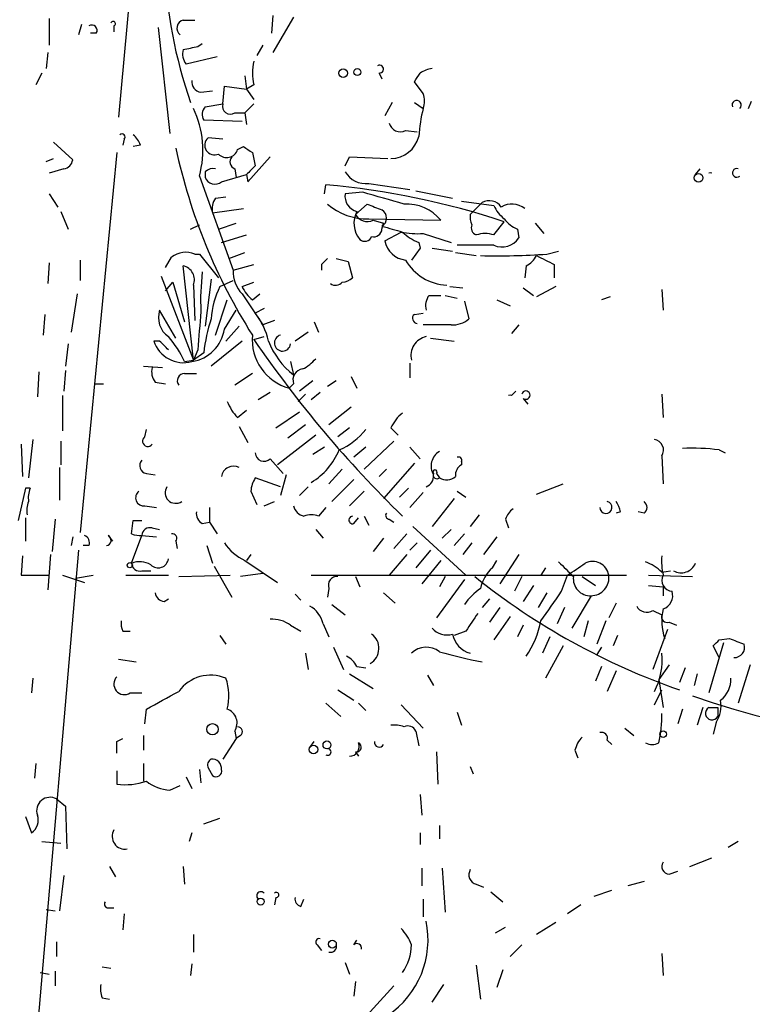
# Model space of a CAD drawing. Extents: x 7 to 877, y 19 to 884.
# Drawn here: x 492 to 534, y 400 to 457 of the extents above; entities that cross this region are included whole.
import ezdxf

# ---------------------------------------------------------------- set-up
doc = ezdxf.new("R2010")
doc.units = 0
doc.header["$MEASUREMENT"] = 0
doc.layers.add('MAIN', color=5, linetype='CONTINUOUS')

msp = doc.modelspace()

# ---------------------------------------------------------------- linework, layer by layer
at = {"layer": 'MAIN'}
for p, q in [((500.2953, 480.4833), (497.586, 450.9346)), ((493.6067, 456.6073), (493.6067, 455.0833)), ((501.3113, 456.5226), (501.9887, 456.5226)), ((506.476, 456.7766), (506.3913, 455.7606)), ((507.6613, 456.6919), (506.476, 454.6599)), ((495.4693, 456.2686), (495.3, 455.6759)), ((497.332, 456.1839), (497.332, 455.8453)), ((499.872, 456.0993), (500.5493, 450.0033)), ((496.316, 455.7606), (495.9773, 455.7606)), ((493.522, 454.6599), (493.4373, 453.7286)), ((502.158, 454.9986), (502.412, 455.1679)), ((505.8833, 455.0833), (505.5447, 454.4906)), ((503.2587, 454.4059), (501.4807, 453.9826)), ((493.1833, 453.4746), (492.8447, 452.7973)), ((504.8673, 453.3053), (504.952, 452.5433)), ((512.572, 453.4746), (512.7413, 453.1359)), ((515.112, 452.2893), (514.604, 452.9666)), ((502.3273, 452.3739), (503.0047, 452.4586)), ((503.5973, 451.6966), (503.682, 452.7126)), ((503.682, 452.7126), (504.952, 452.5433)), ((505.3753, 452.7973), (504.952, 452.5433)), ((504.952, 452.5433), (505.3753, 451.9506)), ((533.8233, 451.4426), (533.9927, 451.8659)), ((502.5813, 451.5273), (503.5973, 451.6966)), ((505.3753, 451.6966), (504.8673, 451.1886)), ((513.334, 451.7813), (512.9107, 451.0193)), ((514.604, 451.7813), (515.112, 451.4426)), ((504.698, 450.6806), (502.4967, 450.7653)), ((504.2747, 451.1886), (504.8673, 451.1886)), ((504.8673, 451.1886), (504.952, 450.5113)), ((514.096, 450.1726), (514.7733, 450.0879)), ((497.9247, 449.6646), (497.84, 449.3259)), ((503.5973, 449.6646), (502.7507, 449.7493)), ((493.8607, 449.4953), (494.9613, 448.4793)), ((498.856, 449.3259), (498.4327, 449.2413)), ((504.444, 449.0719), (504.7827, 449.2413)), ((493.4373, 448.3946), (493.8607, 448.5639)), ((497.5013, 448.9026), (495.3847, 427.0586)), ((505.0367, 447.2093), (506.3067, 448.6486)), ((505.2907, 448.9026), (505.46, 448.1406)), ((510.6247, 448.1406), (510.8787, 448.6486)), ((510.8787, 448.6486), (513.08, 448.5639)), ((494.4533, 447.9713), (493.6067, 447.7173)), ((504.2747, 447.9713), (504.3593, 447.4633)), ((530.7753, 447.6326), (531.0293, 447.9713)), ((502.2427, 447.5479), (504.19, 442.1293)), ((502.5813, 447.8019), (502.5813, 447.4633)), ((503.5127, 447.2093), (504.952, 447.6326)), ((504.952, 447.6326), (505.0367, 447.2093)), ((509.4393, 446.5319), (509.524, 447.0399)), ((511.9793, 447.1246), (514.35, 446.7859)), ((493.6067, 446.5319), (494.1147, 445.7699)), ((503.174, 446.2779), (503.7667, 446.3626)), ((511.6407, 446.6166), (510.6247, 446.5319)), ((514.6887, 446.7013), (516.8053, 446.2779)), ((503.0047, 445.4313), (504.7827, 445.6853)), ((511.2173, 445.3466), (511.8947, 445.9393)), ((517.3133, 446.1086), (519.176, 445.8546)), ((518.4987, 446.0239), (517.8213, 445.3466)), ((494.284, 445.5159), (494.7073, 444.4999)), ((511.9793, 445.0926), (516.128, 445.0079)), ((501.7347, 444.4999), (502.2427, 444.7539)), ((503.3433, 444.4999), (504.3593, 444.8386)), ((512.2333, 445.0079), (512.826, 444.8386)), ((512.7413, 444.4999), (512.826, 444.8386)), ((519.176, 444.1613), (519.7687, 444.9233)), ((520.5307, 444.4999), (520.6153, 443.9919)), ((521.5467, 444.8386), (522.0547, 444.2459)), ((503.5127, 443.7379), (504.952, 444.1613)), ((512.9107, 443.8226), (513.842, 444.3306)), ((515.112, 444.2459), (516.7207, 443.7379)), ((514.9427, 443.3993), (514.4347, 442.7219)), ((514.858, 443.7379), (514.9427, 443.3993)), ((515.62, 443.3993), (516.8053, 443.2299)), ((519.176, 443.5686), (517.0593, 443.5686)), ((500.2953, 442.2986), (500.634, 442.8913)), ((501.9887, 443.0606), (502.2427, 443.0606)), ((502.2427, 443.0606), (503.3433, 441.7059)), ((503.936, 442.8066), (504.8673, 443.1453)), ((510.1167, 442.8066), (510.794, 442.6373)), ((516.9747, 443.1453), (518.16, 442.9759)), ((522.224, 443.0606), (522.9013, 443.2299)), ((493.6067, 442.5526), (493.522, 441.3673)), ((495.3847, 442.7219), (495.3847, 441.5366)), ((501.904, 436.9646), (501.3113, 442.3833)), ((504.19, 442.1293), (505.3753, 442.4679)), ((509.27, 442.4679), (509.27, 442.1293)), ((510.794, 442.6373), (511.048, 441.7059)), ((521.0387, 442.3833), (520.954, 441.7059)), ((522.6473, 442.4679), (522.6473, 441.7059)), ((500.0413, 441.7906), (501.904, 436.9646)), ((500.2953, 440.9439), (500.7187, 441.4519)), ((500.7187, 441.4519), (501.396, 439.1659)), ((501.904, 441.2826), (501.9887, 439.2506)), ((502.92, 441.6213), (502.5813, 438.9119)), ((503.428, 441.1979), (504.19, 441.5366)), ((504.698, 441.1979), (505.3753, 441.4519)), ((516.636, 441.1979), (517.398, 441.1133)), ((520.8693, 441.1133), (521.462, 440.6899)), ((522.732, 441.1979), (521.6313, 440.6053)), ((495.2153, 440.7746), (494.8767, 438.5733)), ((504.698, 440.7746), (505.8833, 438.9966)), ((505.2907, 440.4359), (505.714, 440.7746)), ((515.4507, 440.6899), (516.128, 440.6899)), ((516.382, 440.6899), (517.0593, 440.5206)), ((525.8647, 440.6053), (525.3567, 440.4359)), ((528.828, 441.0286), (528.9127, 439.8433)), ((503.174, 438.4039), (503.8513, 440.4359)), ((517.4827, 440.3513), (517.7367, 439.3353)), ((519.3453, 440.4359), (520.1073, 440.0973)), ((493.3527, 439.5893), (493.268, 438.4039)), ((500.888, 438.2346), (499.9567, 439.8433)), ((503.682, 438.7426), (504.3593, 439.8433)), ((505.968, 439.9279), (505.46, 439.6739)), ((514.604, 439.5893), (515.112, 439.6739)), ((504.5287, 438.9119), (503.7667, 438.0653)), ((506.5607, 439.2506), (505.8833, 438.9966)), ((508.8467, 439.1659), (509.1007, 438.5733)), ((516.7207, 438.9966), (515.112, 438.9966)), ((520.6153, 438.9966), (520.192, 438.4886)), ((505.3753, 438.1499), (505.968, 438.3193)), ((508.508, 438.5733), (507.746, 438.0653)), ((515.5353, 438.2346), (516.89, 438.0653)), ((494.7073, 437.8959), (494.538, 436.6259)), ((499.9567, 438.0653), (499.618, 438.0653)), ((504.698, 438.0653), (502.92, 436.6259)), ((502.158, 437.5573), (501.904, 436.9646)), ((502.4967, 437.3879), (501.904, 436.9646)), ((499.0253, 436.6259), (500.126, 436.5413)), ((501.396, 436.8799), (501.904, 436.9646)), ((507.492, 436.8799), (507.6613, 436.1179)), ((514.35, 436.7953), (514.35, 435.9486)), ((493.014, 436.2873), (492.9293, 434.8479)), ((494.538, 436.3719), (494.4533, 435.1866)), ((501.396, 436.2026), (502.0733, 436.2026)), ((505.2907, 436.2026), (504.2747, 435.5253)), ((510.9633, 436.0333), (511.302, 435.3559)), ((496.2313, 435.6099), (496.7393, 435.6099)), ((499.7027, 435.6946), (500.2953, 435.6099)), ((507.6613, 435.6099), (507.4073, 435.3559)), ((508.762, 435.7793), (508, 435.1866)), ((510.1167, 435.7793), (509.6087, 435.4406)), ((494.3687, 434.9326), (494.3687, 432.9006)), ((506.3067, 435.1019), (505.6293, 434.6786)), ((508.3387, 435.0173), (507.9153, 434.5939)), ((509.1853, 435.1019), (508.6773, 434.6786)), ((520.192, 434.9326), (520.446, 435.1866)), ((528.828, 435.0173), (528.9127, 433.6626)), ((520.8693, 434.7633), (521.1233, 434.4246)), ((504.444, 433.6626), (504.952, 434.0859)), ((506.6453, 433.0699), (508, 434.0013)), ((510.9633, 434.2553), (509.6933, 433.2393)), ((504.5287, 433.1546), (505.0367, 432.2233)), ((508.3387, 433.2393), (507.3227, 432.4773)), ((499.11, 432.5619), (499.1947, 432.9853)), ((508.9313, 432.6466), (506.73, 430.9533)), ((510.8787, 433.0699), (510.2013, 432.5619)), ((513.2493, 433.0699), (513.6727, 432.6466)), ((491.998, 432.1386), (492.0827, 430.2759)), ((492.6753, 432.3926), (492.4213, 430.1913)), ((494.284, 432.3079), (494.284, 430.9533)), ((513.4187, 432.3079), (511.7253, 430.6993)), ((509.4393, 431.9693), (508.762, 431.5459)), ((511.81, 431.9693), (511.1327, 431.3766)), ((514.35, 431.9693), (514.9427, 431.2919)), ((528.828, 431.4613), (528.9127, 429.8526)), ((532.13, 431.7999), (532.4687, 431.6306)), ((506.3067, 431.2919), (507.0687, 430.4453)), ((514.604, 431.0379), (512.826, 429.0059)), ((517.3133, 431.1226), (517.3133, 430.9533)), ((494.1993, 430.7839), (494.1993, 428.9213)), ((499.1947, 430.4453), (499.7027, 430.3606)), ((507.238, 430.3606), (506.8993, 429.1753)), ((510.4553, 430.6993), (509.6933, 429.8526)), ((512.9953, 430.6993), (512.572, 430.2759)), ((515.874, 430.4453), (516.0433, 430.1913)), ((506.8993, 429.6833), (505.46, 430.1913)), ((511.1327, 430.1066), (509.8627, 428.8366)), ((521.6313, 429.2599), (523.1553, 429.8526)), ((492.252, 429.5986), (491.8287, 427.7359)), ((492.506, 429.5986), (492.252, 429.5986)), ((505.206, 429.4293), (505.5447, 428.6673)), ((508.508, 429.6833), (508, 429.1753)), ((511.7253, 429.4293), (510.8787, 428.5826)), ((514.2653, 429.5986), (513.7573, 429.0906)), ((515.112, 429.3446), (514.35, 428.4979)), ((517.0593, 429.4293), (517.5673, 429.0906)), ((505.968, 428.5826), (506.5607, 428.8366)), ((516.89, 429.0059), (515.62, 427.3973)), ((499.11, 428.5826), (499.7873, 428.4979)), ((502.8353, 428.4979), (502.8353, 427.6513)), ((509.524, 428.4979), (509.1007, 427.9899)), ((518.3293, 428.0746), (517.8213, 427.3973)), ((526.4573, 428.2439), (526.2033, 428.1593)), ((527.812, 428.1593), (527.4733, 428.2439)), ((492.252, 427.9053), (492.252, 426.5506)), ((493.9453, 427.8206), (493.776, 425.9579)), ((498.348, 426.9739), (498.4327, 427.7359)), ((498.4327, 427.7359), (498.9407, 427.7359)), ((502.412, 427.5666), (502.8353, 427.6513)), ((502.8353, 427.6513), (503.2587, 426.9739)), ((511.1327, 427.5666), (511.3867, 427.9053)), ((511.7253, 427.9899), (511.9793, 427.4819)), ((513.1647, 427.8206), (513.4187, 427.6513)), ((519.8533, 427.8206), (520.0227, 427.3126)), ((499.5333, 427.3126), (499.9567, 427.2279)), ((508.9313, 427.2279), (509.3547, 426.7199)), ((514.1807, 426.9739), (513.4187, 426.1273)), ((514.5193, 427.3973), (517.5673, 424.6033)), ((516.7207, 427.2279), (516.2127, 426.7199)), ((517.4827, 426.9739), (516.89, 426.2966)), ((494.9613, 426.8046), (494.8767, 426.2966)), ((496.9933, 426.8893), (497.2473, 426.5506)), ((498.348, 425.2806), (498.9407, 426.8893)), ((498.9407, 426.8893), (499.7873, 426.8046)), ((500.888, 426.5506), (500.9727, 426.1273)), ((512.826, 426.7199), (512.2333, 425.9579)), ((514.7733, 426.4659), (514.35, 426.0426)), ((517.906, 426.4659), (517.398, 425.7886)), ((519.3453, 426.8046), (518.5833, 425.7886)), ((495.3, 426.0426), (488.8653, 351.4513)), ((493.6913, 425.7886), (493.522, 423.7566)), ((495.8927, 426.2966), (495.554, 426.2966)), ((502.666, 426.2966), (503.0047, 425.2806)), ((505.206, 425.7886), (504.952, 425.4499)), ((514.1807, 425.7886), (513.1647, 424.6033)), ((515.5353, 426.0426), (514.6887, 425.0266)), ((520.6153, 425.7886), (519.5147, 424.0953)), ((492.0827, 425.7039), (491.998, 424.6033)), ((504.8673, 425.4499), (506.73, 424.1799)), ((516.128, 425.4499), (515.0273, 424.0953)), ((519.0913, 425.0266), (519.3453, 425.4499)), ((498.9407, 424.8573), (499.4487, 424.8573)), ((503.0893, 425.1113), (504.1053, 423.3333)), ((505.8833, 424.6879), (504.6133, 424.5186)), ((522.1393, 425.0266), (521.8853, 424.6033)), ((528.828, 424.7726), (529.336, 424.8573)), ((491.998, 424.6033), (493.6067, 424.6033)), ((494.3687, 424.6033), (495.6387, 424.1799)), ((495.1307, 424.4339), (496.1467, 424.6033)), ((498.0093, 424.6033), (500.4647, 424.6033)), ((501.0573, 424.5186), (504.0207, 424.6033)), ((508.6773, 424.6033), (526.796, 424.6033)), ((511.2173, 424.5186), (511.4713, 423.9259)), ((517.4827, 424.3493), (515.874, 422.1479)), ((516.382, 424.5186), (516.0433, 423.9259)), ((520.7847, 424.5186), (520.3613, 423.6719)), ((523.0707, 423.6719), (523.4093, 424.6033)), ((524.256, 424.5186), (525.018, 424.0106)), ((528.066, 424.6033), (530.606, 424.5186)), ((509.6933, 423.8413), (509.6087, 423.3333)), ((512.826, 423.5873), (513.5033, 422.9946)), ((521.462, 424.0106), (520.8693, 423.0793)), ((522.224, 423.5873), (521.716, 422.7406)), ((528.066, 424.0106), (528.9127, 423.9259)), ((528.9127, 423.9259), (528.9127, 423.4179)), ((500.2107, 423.0793), (500.4647, 423.2486)), ((507.746, 423.5026), (508.0847, 423.1639)), ((518.922, 423.2486), (518.4987, 422.7406)), ((524.764, 423.4179), (523.6633, 421.5553)), ((526.2033, 422.9946), (525.78, 422.1479)), ((509.8627, 422.9099), (510.6247, 422.3173)), ((519.5147, 422.7406), (518.922, 421.8939)), ((523.24, 422.7406), (522.8167, 421.8093)), ((528.32, 422.5713), (528.828, 422.3173)), ((520.1073, 422.2326), (519.176, 420.8779)), ((524.5947, 421.9786), (524.3407, 421.0473)), ((525.6107, 421.9786), (525.1027, 420.6239)), ((529.2513, 421.8939), (529.6747, 421.7246)), ((497.84, 421.3859), (498.2633, 421.3859)), ((507.492, 421.7246), (508.0847, 421.3859)), ((509.3547, 421.8093), (509.6933, 421.0473)), ((517.5673, 421.3859), (516.89, 421.1319)), ((520.8693, 421.7246), (520.5307, 421.0473)), ((529.1667, 421.4706), (528.32, 419.1846)), ((503.428, 421.1319), (503.7667, 420.6239)), ((522.3933, 421.0473), (521.97, 420.1159)), ((526.288, 421.1319), (526.034, 420.5393)), ((532.384, 420.7086), (531.5373, 417.8299)), ((532.13, 420.8779), (532.7227, 420.9626)), ((508.3387, 420.1159), (508.508, 419.1846)), ((509.9473, 420.4546), (510.54, 419.1846)), ((523.1553, 420.5393), (522.1393, 418.6766)), ((525.3567, 420.4546), (525.1027, 420.0313)), ((532.13, 419.8619), (531.7913, 420.5393)), ((497.586, 419.7773), (498.602, 419.6079)), ((511.302, 419.3539), (511.81, 419.2693)), ((525.3567, 419.3539), (525.018, 418.5073)), ((526.2033, 419.0999), (525.6953, 417.9146)), ((529.2513, 419.4386), (528.6587, 418.5919)), ((530.1827, 419.2693), (529.844, 418.4226)), ((533.908, 419.4386), (533.2307, 417.2373)), ((492.6753, 418.6766), (492.5907, 417.8299)), ((510.8787, 418.9306), (512.2333, 418.0839)), ((515.366, 418.8459), (515.7047, 418.2533)), ((528.6587, 418.5919), (528.9127, 416.9833)), ((530.86, 418.9306), (530.6907, 418.2533)), ((510.2013, 417.9993), (511.1327, 417.4066)), ((528.4047, 417.1526), (528.828, 417.9993)), ((498.2633, 417.8299), (498.9407, 417.8299)), ((499.11, 416.0519), (499.1947, 416.8986)), ((509.524, 417.2373), (510.3707, 416.4753)), ((511.3867, 417.2373), (511.81, 416.8139)), ((513.842, 417.1526), (515.112, 415.7979)), ((517.0593, 416.7293), (517.3133, 415.9673)), ((530.0133, 416.8986), (529.7593, 416.0519)), ((531.1987, 416.9833), (530.86, 415.9673)), ((531.5373, 416.9833), (532.0453, 416.9833)), ((532.0453, 416.9833), (532.0453, 416.4753)), ((504.2747, 415.6286), (504.3593, 415.2053)), ((514.6887, 415.6286), (514.858, 414.7819)), ((526.7113, 415.7979), (527.2193, 415.3746)), ((531.9607, 416.1366), (531.7913, 415.4593)), ((497.5013, 415.0359), (497.84, 415.2053)), ((499.0253, 415.3746), (499.0253, 414.5279)), ((504.3593, 415.2053), (503.5973, 414.0199)), ((504.6133, 415.3746), (504.3593, 415.2053)), ((508.5927, 414.6973), (508.8467, 415.0359)), ((525.6953, 415.1206), (525.9493, 414.8666)), ((523.8327, 414.5279), (524.002, 414.1046)), ((511.2173, 414.4433), (511.3867, 414.1893)), ((515.874, 414.4433), (515.9587, 412.5806)), ((492.8447, 413.7659), (492.76, 412.9193)), ((497.5013, 413.3426), (497.5013, 412.5806)), ((499.0253, 413.7659), (499.0253, 412.7499)), ((502.2427, 413.4273), (502.3273, 412.6653)), ((502.7507, 413.5119), (503.0047, 413.0886)), ((517.8213, 413.5966), (517.9907, 413.1733)), ((501.4807, 413.0039), (501.8193, 412.3266)), ((500.5493, 412.2419), (501.142, 412.4959)), ((494.03, 411.7339), (494.538, 411.3106)), ((514.9427, 411.9879), (515.0273, 410.8026)), ((494.538, 411.3106), (494.6227, 408.8553)), ((492.252, 410.7179), (492.5907, 409.7866)), ((502.4967, 410.2946), (503.428, 410.6333)), ((516.0433, 410.2099), (516.0433, 409.4479)), ((501.8193, 409.7866), (501.65, 409.2786)), ((514.9427, 409.7866), (514.9427, 409.1093)), ((493.1833, 409.2786), (494.284, 409.1939)), ((533.2307, 409.2786), (532.638, 408.9399)), ((530.4367, 407.8393), (531.7067, 408.3473)), ((497.078, 407.8393), (497.4167, 407.2466)), ((501.3113, 407.8393), (501.396, 406.8233)), ((515.0273, 407.7546), (515.0273, 406.7386)), ((516.2127, 407.7546), (516.382, 405.2146)), ((494.4533, 407.3313), (494.1993, 405.2993)), ((529.2513, 407.4159), (529.7593, 407.5853)), ((518.16, 406.8233), (518.5833, 406.6539)), ((527.812, 406.9926), (526.8807, 406.7386)), ((506.6453, 406.0613), (506.5607, 405.6379)), ((508.0847, 405.5533), (508.254, 405.9766)), ((515.112, 405.9766), (515.112, 404.9606)), ((519.0067, 406.3999), (519.684, 405.8073)), ((524.9333, 406.1459), (525.9493, 406.4846)), ((496.9933, 405.4686), (497.332, 405.4686)), ((524.1713, 405.6379), (523.4093, 405.1299)), ((493.4373, 405.3839), (493.9453, 405.2993)), ((497.9247, 405.1299), (497.84, 404.1986)), ((519.2607, 404.0293), (519.8533, 404.3679)), ((522.732, 404.6219), (521.6313, 403.9446)), ((501.904, 403.9446), (501.904, 402.9286)), ((494.03, 403.5213), (494.03, 402.6746)), ((509.016, 403.3519), (509.27, 403.0133)), ((511.1327, 403.3519), (511.302, 403.6059)), ((520.7847, 403.3519), (520.1073, 402.6746)), ((528.828, 402.8439), (528.9127, 401.5739)), ((496.6547, 402.0819), (497.1627, 401.9973)), ((501.8193, 402.2513), (501.7347, 401.5739)), ((510.6247, 402.3359), (510.8787, 401.6586)), ((518.16, 402.1666), (518.414, 400.2193)), ((493.0987, 401.7433), (493.6067, 401.6586)), ((493.9453, 401.8279), (493.9453, 400.9813)), ((519.684, 401.9126), (519.3453, 400.8966)), ((510.794, 398.1026), (513.4187, 400.9813)), ((511.2173, 401.2353), (511.1327, 400.3886)), ((515.62, 400.0499), (516.2973, 401.0659)), ((496.6547, 400.3039), (497.078, 400.2193))]:
    msp.add_line(p, q, dxfattribs=at)
for centre, radius in [((510.5158, 453.4626), 0.2493), ((511.3261, 453.5291), 0.201), ((530.9465, 447.4468), 0.2527), ((498.2421, 425.1748), 0.1496), ((502.9996, 415.7382), 0.3237), ((528.9126, 415.4593), 0.1893), ((509.5804, 414.8384), 0.2275), ((508.8043, 414.5703), 0.2468), ((505.7684, 405.8315), 0.201), ((509.8908, 403.3802), 0.2275)]:
    msp.add_circle(centre, radius, dxfattribs=at)
for centre, radius, start, end in [((528.0243, 460.8732), 27.8174, 165.79661, 199.07725), ((497.2897, 456.3109), 0.1339, 288.42141, 161.53799), ((501.4383, 456.0569), 0.4827, 105.25408, 232.12814), ((496.0621, 455.93), 0.3052, 326.28911, 123.71089), ((502.243, 454.5754), 0.9657, 164.75633, 217.8703), ((459.4154, 666.5601), 215.836, 281.192728, 281.421942), ((508.0442, 453.4746), 2.7535, 165.76037, 194.23963), ((512.6002, 453.7004), 0.2275, 262.88123, 119.75425), ((515.8253, 452.1511), 1.5908, 97.41495, 123.69806), ((502.4122, 452.9668), 0.5989, 171.88884, 261.85096), ((387.7618, 537.9033), 152.6538, 326.192749, 326.421911), ((514.0963, 451.866), 1.1004, 337.37092, 22.62427), ((533.1332, 451.6328), 0.2633, 313.75363, 203.62439), ((496.8698, 449.0427), 5.577, 344.45285, 25.48804), ((503.029, 451.0919), 0.6245, 135.79798, 211.53177), ((504.0207, 451.5555), 0.4463, 161.56911, 304.69434), ((524.235, 449.1778), 9.3999, 166.05807, 175.99759), ((513.7997, 450.7569), 0.6551, 194.22716, 296.88968), ((497.7977, 449.7916), 0.1796, 315, 135), ((497.7548, 448.9869), 1.1522, 17.11077, 53.96056), ((503.1099, 449.3236), 0.557, 130.15723, 294.77514), ((513.2529, 450.2132), 1.6493, 269.87494, 346.70438), ((533.2232, 456.1186), 33.0762, 192.1507, 212.38274), ((503.8175, 449.2751), 0.6587, 223.95435, 342.02997), ((589.7039, 576.0603), 152.6259, 236.192738, 236.421942), ((494.3688, 448.5638), 0.5985, 278.11656, 351.88344), ((504.4158, 448.3664), 0.4196, 137.73366, 250.34709), ((503.047, 447.2941), 0.689, 79.3783, 132.52373), ((632.2059, 320.8867), 179.6053, 134.885409, 135.114591), ((533.146, 447.7342), 0.2517, 70.34158, 312.26297), ((503.1422, 447.6855), 0.6033, 201.61095, 307.88415), ((511.8101, 448.4794), 1.3653, 209.74957, 277.11877), ((531.622, 447.4457), 0.2845, 72.67961, 107.32039), ((505.705, 402.704), 44.5001, 71.57653, 85.07682), ((503.9357, 445.6853), 0.965, 142.11721, 195.26033), ((511.5221, 446.3963), 0.9076, 171.40743, 255.96376), ((343.4991, -146.3786), 616.3724, 73.9403306, 74.1695109), ((511.8626, 448.5077), 3.4171, 228.73142, 271.95714), ((596.9964, 657.4284), 227.9692, 248.080499, 248.309672), ((512.4734, 445.135), 0.5372, 299.91023, 60.08445), ((514.1693, 443.4275), 2.5168, 38.89873, 93.59934), ((518.9071, 445.282), 0.8469, 35.17825, 118.83184), ((520.9951, 446.658), 1.9886, 203.82851, 231.92336), ((520.2153, 444.7453), 1.1955, 51.83793, 121.01472), ((512.5782, 444.837), 1.4455, 151.98837, 220.02735), ((511.8946, 445.6852), 0.7572, 206.56167, 296.56843), ((518.7535, 445.1774), 0.9474, 169.71246, 206.55153), ((521.3357, 446.3211), 1.9912, 218.09581, 246.15379), ((512.2804, 444.5187), 0.4613, 253.4114, 357.66421), ((598.0108, 740.8563), 308.2168, 253.939379, 254.168557), ((518.3294, 444.5846), 0.456, 158.20559, 248.18926), ((511.7536, 444.2178), 0.4196, 227.72356, 340.33423), ((514.8157, 449.3665), 5.1292, 259.0568, 273.31169), ((515.7742, 446.2056), 2.6323, 225.42327, 249.6312), ((518.668, 442.6784), 1.5675, 71.08998, 108.91002), ((519.6417, 444.6438), 1.1717, 246.58118, 326.19465), ((514.2343, 444.0594), 1.3446, 190.14325, 264.09649), ((501.4608, 441.7805), 1.3847, 67.58926, 126.66136), ((594.1143, 357.9623), 119.7487, 134.885409, 135.114591), ((519.3439, 486.8798), 43.9137, 268.78664, 273.76046), ((520.3184, 443.6962), 1.4975, 298.75062, 331.24938), ((649.1492, 696.7417), 284.0033, 243.320366, 243.549531), ((501.1453, 441.584), 0.8164, 338.33413, 78.2675), ((516.5889, 444.156), 2.876, 209.91069, 267.56479), ((517.2448, 440.3505), 14.9292, 173.48431, 182.2722), ((506.0889, 442.0688), 1.8999, 178.17514, 222.93747), ((510.396, 442.4088), 0.9587, 273.54614, 312.84856), ((507.4297, 439.1059), 4.5155, 152.40043, 177.08798), ((506.5187, 442.0026), 1.9906, 203.84413, 231.91019), ((510.0744, 441.7481), 0.4825, 232.10419, 322.13022), ((516.2128, 440.0972), 0.9655, 142.1271, 195.24679), ((501.2266, 439.4199), 1.3386, 161.56099, 235.30674), ((1052.5442, 396.3347), 551.9278, 175.487489, 175.716682), ((502.0642, 437.0805), 4.2728, 13.32529, 37.36927), ((514.7794, 439.3655), 0.2843, 128.08706, 268.77041), ((512.3092, 436.2747), 9.8754, 161.94557, 173.52763), ((516.8267, 440.3717), 1.3792, 265.59205, 311.28441), ((495.6857, 434.2062), 6.3053, 25.09013, 40.7173), ((501.4624, 439.0995), 2.2481, 279.13467, 350.86533), ((508.1647, 438.1408), 2.886, 174.76944, 254.78545), ((507.0263, 437.9524), 0.469, 105.71048, 353.08253), ((515.5274, 437.2236), 1.123, 102.65886, 193.33459), ((501.3498, 438.6446), 1.8261, 198.49547, 284.89847), ((373.2107, 310.8113), 179.6055, 44.885409, 45.114591), ((560.7064, 476.0419), 67.0622, 214.404233, 225.768657), ((510.3057, 439.5779), 4.3548, 200.3246, 232.61014), ((500.465, 436.2874), 0.9657, 164.75633, 217.8703), ((507.3659, 438.2757), 1.9886, 293.82851, 321.92336), ((501.3961, 435.7792), 0.4234, 90.01353, 216.84824), ((508.2592, 435.8269), 0.6361, 98.12501, 199.94771), ((520.1073, 434.6522), 0.2929, 73.19209, 106.78918), ((521.0175, 434.9538), 0.2413, 232.11877, 164.7428), ((506.321, 435.5114), 2.6346, 200.38016, 224.56635), ((515.2809, 432.1389), 2.2347, 127.29909, 155.37993), ((508.6775, 435.4402), 3.9798, 293.83868, 321.91466), ((499.2793, 432.3079), 0.3053, 123.68486, 326.31514), ((528.337, 431.8), 0.5965, 325.40144, 83.48265), ((505.9547, 431.6396), 0.4948, 181.04226, 315.35211), ((506.6268, 433.3343), 3.9679, 301.11606, 337.2504), ((516.5512, 430.8687), 0.9873, 120.96077, 210.97371), ((530.6062, 420.2109), 11.6887, 82.50933, 92.90752), ((499.2651, 430.8921), 0.4523, 135.82409, 261.04581), ((517.6522, 430.3606), 0.6827, 119.76049, 187.12606), ((517.144, 431.2073), 0.1893, 333.42141, 116.57859), ((504.2041, 430.1631), 0.7005, 62.39611, 170.73399), ((515.0576, 430.2941), 0.6505, 290.1148, 5.86747), ((515.7894, 430.53), 0.1198, 314.96616, 225), ((515.9057, 430.3606), 0.2181, 157.14978, 309.10278), ((506.7306, 429.3444), 1.527, 146.31514, 176.81268), ((516.4479, 430.9061), 0.8214, 240.48873, 309.8931), ((493.9895, 429.048), 1.5824, 159.63763, 187.67743), ((499.0515, 429.0503), 0.4713, 126.47603, 277.12954), ((500.882, 429.3386), 0.609, 145.52443, 304.47557), ((493.9031, 428.2864), 1.5807, 159.62978, 187.70052), ((525.6191, 428.4979), 0.3471, 180, 77.32082), ((524.26, 427.653), 2.2754, 15.05194, 31.34422), ((527.5579, 428.498), 0.4233, 306.87802, 53.11386), ((502.7506, 428.1593), 0.6826, 172.88019, 240.26137), ((508.4236, 428.7522), 0.7809, 192.54313, 257.45687), ((508.6773, 426.9742), 1.1004, 67.37092, 112.62427), ((513.1646, 428.0323), 0.2116, 143.12469, 270.02706), ((520.954, 427.4819), 1.1516, 126.02408, 162.89617), ((511.0601, 427.7722), 0.218, 93.18129, 289.44878), ((498.8134, 428.1162), 1.2335, 247.83286, 275.92367), ((499.4016, 426.8705), 0.4613, 73.4114, 177.66421), ((500.6905, 426.72), 0.2601, 319.3796, 102.54553), ((495.4691, 426.4659), 0.4561, 338.21492, 68.1706), ((496.8522, 426.607), 0.3155, 280.31622, 63.44307), ((505.8974, 427.8511), 2.6128, 212.01608, 246.78097), ((498.8137, 424.1378), 1.234, 59.03067, 112.17128), ((498.8089, 425.2994), 0.4613, 182.33579, 286.60051), ((499.872, 425.6193), 0.5987, 225.00677, 351.86719), ((734.9995, 636.6168), 299.354, 224.885409, 225.114592), ((354.6, 678.9304), 305.2521, 303.574169, 303.803363), ((524.8606, 424.4579), 0.9308, 8.98671, 117.88383), ((526.9792, 422.8956), 2.6346, 45.43365, 69.61984), ((532.1718, 425.4077), 3.3569, 174.93785, 193.86445), ((529.9522, 425.6334), 0.8955, 240.06546, 336.79889), ((520.4503, 423.4639), 2.071, 131.01181, 169.50016), ((510.153, 424.0257), 0.4953, 84.40337, 201.85726), ((543.0891, 455.7916), 40.0461, 231.34533, 250.68592), ((524.7258, 424.4019), 0.9847, 173.19397, 272.22317), ((524.7628, 424.447), 1.0291, 270.06681, 8.73558), ((529.4771, 424.3069), 0.6375, 152.29337, 264.92437), ((500.2952, 423.6718), 0.5985, 188.11656, 261.88344), ((520.4891, 420.8351), 3.6528, 124.61629, 145.38937), ((99.1698, 719.1635), 516.7275, 324.891339, 325.120531), ((528.6443, 423.4251), 0.8147, 289.23561, 17.63428), ((507.8363, 421.4642), 1.5572, 12.80459, 60.93789), ((771.9058, 252.544), 305.2796, 146.192733, 146.421916), ((527.9681, 423.1155), 0.648, 206.60459, 302.88821), ((531.7978, 421.9513), 2.9699, 166.27585, 199.44528), ((498.6875, 421.8094), 0.9474, 169.71246, 206.55153), ((506.4196, 420.215), 1.8517, 54.61051, 93.49546), ((516.4735, 423.041), 5.5151, 325.86966, 348.8934), ((529.1526, 422.2185), 0.3393, 163.07108, 286.91276), ((516.4667, 422.2749), 1.1112, 220.3608, 287.74192), ((511.5584, 420.3974), 1.0097, 300.0461, 54.22419), ((518.1574, 421.4454), 1.3713, 189.60451, 255.81277), ((546.1691, 461.6346), 46.6468, 250.51032, 298.89064), ((447.3232, 505.3711), 119.7134, 314.876914, 315.106131), ((617.8244, 632.4517), 227.9692, 248.080499, 248.309672), ((515.2883, 419.2221), 1.2359, 52.34661, 133.68211), ((524.9607, 451.7608), 32.7958, 254.22225, 258.63624), ((525.0936, 419.6927), 3.7583, 331.76367, 6.46545), ((532.9959, 420.4584), 0.5968, 268.15641, 16.09969), ((509.9899, 418.6345), 1.4964, 28.73514, 61.26486), ((497.9341, 418.338), 0.6054, 135.63578, 302.93936), ((502.8943, 416.5805), 2.2703, 67.40285, 144.01141), ((500.8078, 417.6448), 3.1336, 346.22407, 19.22421), ((531.2797, 418.6161), 1.5288, 307.7057, 2.26799), ((246.126, 883.0566), 530.4216, 298.49673, 298.725913), ((530.3936, 417.1104), 1.845, 328.14308, 9.2382), ((503.555, 416.0942), 0.8572, 327.09971, 69.77877), ((531.7172, 416.6552), 0.3742, 118.73633, 331.26367), ((522.8152, 416.3907), 6.0182, 346.1621, 2.41797), ((504.438, 415.5984), 0.2843, 308.0712, 88.79056), ((513.4607, 414.3991), 1.5824, 69.63763, 97.67743), ((514.223, 415.4169), 0.5116, 24.44581, 114.44581), ((328.2013, 414.6973), 169.3003, 359.885375, 0.114591), ((512.5826, 414.983), 0.2698, 168.69423, 334.4417), ((525.4581, 414.1235), 1.675, 135.86354, 166.02847), ((525.3709, 415.2195), 0.3391, 343.04508, 106.95492), ((509.6305, 414.4272), 0.1867, 235.21166, 96.70625), ((510.8788, 414.7396), 0.5503, 269.98959, 22.62707), ((511.2879, 414.702), 0.2682, 254.73551, 68.3811), ((528.2777, 415.7554), 0.8898, 244.64739, 295.35261), ((503.0892, 413.6813), 0.3785, 116.55151, 206.58536), ((502.9783, 413.4855), 0.5376, 353.78457, 96.22602), ((503.2164, 413.3214), 0.3147, 227.71774, 19.6673), ((497.9671, 416.4751), 3.9223, 263.17956, 288.23909), ((500.6918, 414.6819), 2.4442, 232.22802, 266.65763), ((493.6599, 411.0552), 0.773, 61.39605, 199.07248), ((492.125, 410.5062), 0.8571, 302.90953, 20.22981), ((497.9665, 409.5811), 0.7369, 149.4296, 279.96339), ((518.3081, 407.3736), 0.5699, 148.67243, 254.93711), ((529.2513, 407.8392), 0.4233, 143.11386, 270), ((505.7845, 406.1601), 0.2403, 40.22376, 229.77624), ((506.6665, 406.2095), 0.1496, 261.85907, 135), ((508.1946, 405.9935), 0.4537, 171.40554, 255.98213), ((496.9933, 405.6803), 0.2116, 143.12469, 270), ((510.1458, 403.6364), 5.2459, 304.00996, 11.77154), ((511.9656, 402.435), 2.6338, 20.37247, 44.56776), ((509.1219, 403.5107), 0.1907, 70.58662, 236.30161), ((509.796, 403.2493), 0.3367, 252.24301, 17.74078), ((511.3021, 403.1544), 0.2601, 347.45447, 130.6204), ((511.4845, 403.3991), 2.9506, 325.86292, 359.08341), ((498.1349, 400.8541), 1.5792, 172.29219, 200.39043)]:
    msp.add_arc(centre, radius, start, end, dxfattribs=at)

doc.saveas('drawing.dxf')
